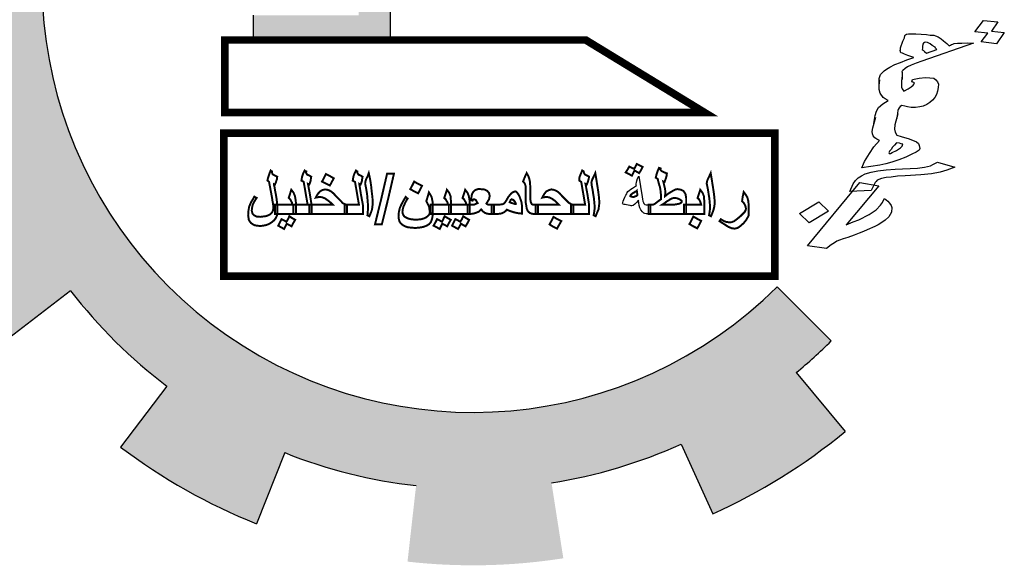
# Model space of a CAD drawing. Units: inches. Extents: x 48 to 1770, y -515 to 668.
# Drawn here: x 156 to 162, y -165 to -161 of the extents above; entities that cross this region are included whole.
import ezdxf

# ---------------------------------------------------------------- set-up
doc = ezdxf.new("R2010")
doc.units = ezdxf.units.IN
doc.header["$MEASUREMENT"] = 0

msp = doc.modelspace()

# ---------------------------------------------------------------- hatches: boundary and pattern name
at = {"linetype": 'Continuous'}
for points in [[(160.9620754, -163.575328, 0.023214283), (161.1845822, -163.3733913), (160.840154, -163.0275788, -1.716289932), (159.5745583, -158.4139045), (159.5745583, -157.4152866, 0.067004292), (158.5816164, -157.3672863), (158.6232982, -157.853578, 0.067004292), (157.7801168, -158.0415219), (157.6113266, -157.5835624, 0.067004292), (156.7327662, -158.0487177), (157.0166483, -158.4457416, 0.067004292), (156.3872459, -159.0374597), (156.0084823, -158.7296365, 0.067004292), (155.4900383, -159.5778426), (155.9367184, -159.7745504, 0.067004292), (155.6971399, -160.6045383), (155.2143437, -160.53295, 0.067004292), (155.2010258, -161.5269622), (155.6855666, -161.4683344, 0.067004292), (155.9028226, -162.3044431), (155.4510328, -162.4891131, 0.067004292), (155.946566, -163.3509045), (156.3334407, -163.0533394, 0.067004292), (156.9467642, -163.6617078), (156.6523472, -164.0509835, 0.067004292), (157.51813, -164.5395097), (157.6991291, -164.0862368, 0.067004292), (158.5369725, -164.2967032), (158.4822772, -164.7817036, 0.067004292), (159.4761487, -164.7603228), (159.4006464, -164.2781233, 0.067004292), (160.2286635, -164.0318199), (160.4289883, -164.4768896, 0.067004292), (161.2729609, -163.9515822)], [(158.3743538, -159.1905498), (158.1707488, -159.1905498), (158.1707488, -161.2947674), (157.4967464, -161.2947674), (157.4967464, -161.4530099), (158.3743538, -161.4530099)]]:
    msp.add_hatch(color=7, dxfattribs=at).paths.add_polyline_path(points)

# ---------------------------------------------------------------- linework, layer by layer
at = {"color": 7}
for p, q in [((162.1016551, -161.4018052), (162.1554474, -161.3275231)), ((162.1554474, -161.3275231), (162.2478804, -161.3376779)), ((162.2478804, -161.3376779), (162.2064471, -161.3964593)), ((162.1833508, -161.4083884), (162.1016551, -161.4018052)), ((162.141006, -161.4649053), (162.1833508, -161.4083884)), ((162.2064471, -161.3964593), (162.2890544, -161.4053068)), ((162.2890544, -161.4053068), (162.2392634, -161.4779782)), ((161.6265167, -161.5036107), (161.641764, -161.4606335)), ((161.641764, -161.4606335), (161.6513883, -161.4383396)), ((161.6513883, -161.4383396), (161.6548331, -161.4237959)), ((161.6548331, -161.4237959), (161.6579228, -161.4199208)), ((161.6579228, -161.4199208), (161.6659254, -161.4166992)), ((161.6659254, -161.4166992), (161.6788409, -161.4141313)), ((161.6788409, -161.4141313), (161.6975808, -161.4144815)), ((161.6975808, -161.4144815), (161.7252349, -161.4138745)), ((161.7252349, -161.4138745), (161.7587135, -161.4161856)), ((161.7587135, -161.4161856), (161.792192, -161.4184967)), ((161.7796795, -161.4682671), (161.7725884, -161.4737531)), ((161.7885937, -161.46731), (161.7796795, -161.4682671)), ((161.7984194, -161.4686173), (161.7885937, -161.46731)), ((161.792192, -161.4184967), (161.8167564, -161.4217649)), ((161.8158927, -161.4773714), (161.7984194, -161.4686173)), ((161.8167564, -161.4217649), (161.8404092, -161.4227687)), ((161.8404092, -161.4227687), (161.8511465, -161.4263404)), ((161.8511465, -161.4263404), (161.8677083, -161.4328302)), ((161.8677083, -161.4328302), (161.8870047, -161.4461132)), ((161.8870047, -161.4461132), (161.9013883, -161.4587425)), ((161.9013883, -161.4587425), (161.9215963, -161.4742899)), ((161.9689019, -161.4762975), (161.9907315, -161.4727725)), ((161.9907315, -161.4727725), (162.0183856, -161.4721655)), ((162.0183856, -161.4721655), (162.0549539, -161.4706014)), ((162.0549539, -161.4706014), (162.0933453, -161.4735662)), ((162.2392634, -161.4779782), (162.141006, -161.4649053)), ((161.6239835, -161.5204187), (161.6261617, -161.5142791)), ((161.6294529, -161.5340052), (161.6239835, -161.5204187)), ((161.6261617, -161.5142791), (161.6265167, -161.5036107)), ((161.6401902, -161.5375769), (161.6294529, -161.5340052)), ((162.0933453, -161.4735662), (161.7628584, -161.5881877)), ((161.7666104, -161.5051047), (161.7653438, -161.5135087)), ((161.7653438, -161.5135087), (161.7720798, -161.5186912)), ((161.7669654, -161.4944363), (161.7666104, -161.5051047)), ((161.7704102, -161.4798927), (161.7669654, -161.4944363)), ((161.7725884, -161.4737531), (161.7704102, -161.4798927)), ((161.7720798, -161.5186912), (161.7797274, -161.5261381)), ((161.7797274, -161.5261381), (161.7931994, -161.536503)), ((161.7931994, -161.536503), (161.8581319, -161.5129951)), ((161.8293647, -161.4877364), (161.8158927, -161.4773714)), ((161.8477496, -161.498755), (161.8293647, -161.4877364)), ((161.8504843, -161.5055482), (161.8477496, -161.498755)), ((161.8581319, -161.5129951), (161.8504843, -161.5055482)), ((161.9215963, -161.4742899), (161.9368914, -161.4891837)), ((161.9368914, -161.4891837), (161.944894, -161.4859621)), ((161.944894, -161.4859621), (161.9528966, -161.4827406)), ((161.9528966, -161.4827406), (161.9608992, -161.4795191)), ((161.9608992, -161.4795191), (161.9689019, -161.4762975)), ((161.5903993, -161.6102483), (161.626411, -161.5957514)), ((161.626411, -161.5957514), (161.6664241, -161.5796436)), ((161.6518391, -161.543413), (161.6401902, -161.5375769)), ((161.6742253, -161.5528208), (161.6518391, -161.543413)), ((161.6664241, -161.5796436), (161.7113501, -161.5641896)), ((161.7113501, -161.5641896), (161.6742253, -161.5528208)), ((161.7628584, -161.5881877), (161.7259351, -161.6004202)), ((161.4994822, -161.6731617), (161.5229335, -161.6505642)), ((161.5229335, -161.6505642), (161.5371156, -161.6395923)), ((161.5371156, -161.6395923), (161.5593004, -161.6253989)), ((161.5593004, -161.6253989), (161.5903993, -161.6102483)), ((161.6424641, -161.6471792), (161.6362847, -161.6549296)), ((161.6362847, -161.6549296), (161.6381078, -161.6594584)), ((161.6381078, -161.6594584), (161.6375991, -161.7043965)), ((161.6557347, -161.6339429), (161.6424641, -161.6471792)), ((161.6708283, -161.6252354), (161.6557347, -161.6339429)), ((161.6939246, -161.6133064), (161.6708283, -161.6252354)), ((161.7259351, -161.6004202), (161.6939246, -161.6133064)), ((161.4902608, -161.7426582), (161.4907695, -161.6977201)), ((161.4902608, -161.7426582), (161.4944157, -161.7067777)), ((161.4907695, -161.6977201), (161.4951258, -161.6854409)), ((161.4951258, -161.6854409), (161.4994822, -161.6731617)), ((161.6364861, -161.6785308), (161.6323312, -161.7144113)), ((161.6323312, -161.7144113), (161.6325327, -161.7380126)), ((161.6992883, -161.7190335), (161.7027331, -161.7044899)), ((161.7051127, -161.7219515), (161.6992883, -161.7190335)), ((161.7027331, -161.7044899), (161.7463924, -161.6974398)), ((161.7109372, -161.7248696), (161.7051127, -161.7219515)), ((161.7463924, -161.6974398), (161.7860505, -161.6920005)), ((161.7860505, -161.6920005), (161.8146161, -161.693658)), ((161.8146161, -161.693658), (161.8391805, -161.6969262)), ((161.8391805, -161.6969262), (161.8526525, -161.7072911)), ((161.8526525, -161.7072911), (161.8621232, -161.7192668)), ((161.8621232, -161.7192668), (161.8685042, -161.7351177)), ((161.4913739, -161.7685239), (161.4902608, -161.7426582)), ((161.4964882, -161.7927788), (161.4913739, -161.7685239)), ((161.6325327, -161.7380126), (161.6340008, -161.7532098)), ((161.6340008, -161.7532098), (161.6385586, -161.7645319)), ((161.6385586, -161.7645319), (161.6489408, -161.778772)), ((161.6489408, -161.778772), (161.6760384, -161.7652322)), ((161.6760384, -161.7652322), (161.6942219, -161.7526495)), ((161.6942219, -161.7526495), (161.708404, -161.7416776)), ((161.708404, -161.7416776), (161.7136719, -161.7316628)), ((161.7167616, -161.7277876), (161.7109372, -161.7248696)), ((161.7136719, -161.7316628), (161.7167616, -161.7277876)), ((161.8630827, -161.7794022), (161.8574597, -161.8000854)), ((161.8677941, -161.7564546), (161.8630827, -161.7794022)), ((161.8685042, -161.7351177), (161.8677941, -161.7564546)), ((161.5163412, -161.8189946), (161.4964882, -161.7927788)), ((161.5140094, -161.8594039), (161.5472865, -161.8381137)), ((161.5298132, -161.8293595), (161.5163412, -161.8189946)), ((161.5472865, -161.8381137), (161.5298132, -161.8293595)), ((161.8305635, -161.8372265), (161.8132917, -161.8520736)), ((161.8469238, -161.820115), (161.8305635, -161.8372265)), ((161.8574597, -161.8000854), (161.8469238, -161.820115)), ((161.46513, -161.9343397), (161.4729312, -161.9075169)), ((161.4729312, -161.9075169), (161.4865568, -161.8836121)), ((161.4865568, -161.8836121), (161.5140094, -161.8594039)), ((161.6102901, -161.9022176), (161.603602, -161.9549061)), ((161.6124683, -161.896078), (161.6102901, -161.9022176)), ((161.6177362, -161.8860632), (161.6124683, -161.896078)), ((161.6239157, -161.8783129), (161.6177362, -161.8860632)), ((161.6350081, -161.8712161), (161.6239157, -161.8783129)), ((161.6555711, -161.8760951), (161.6350081, -161.8712161)), ((161.6712213, -161.8803205), (161.6555711, -161.8760951)), ((161.6957857, -161.8835887), (161.6712213, -161.8803205)), ((161.7234398, -161.8829817), (161.6957857, -161.8835887)), ((161.7501823, -161.8801103), (161.7234398, -161.8829817)), ((161.7711004, -161.8743209), (161.7501823, -161.8801103)), ((161.7951083, -161.8646563), (161.7711004, -161.8743209)), ((161.8132917, -161.8520736), (161.7951083, -161.8646563)), ((161.4506407, -162.0138509), (161.4696878, -161.9456617)), ((161.4575303, -161.9847637), (161.46513, -161.9343397)), ((161.60958, -161.9235545), (161.5914445, -161.9940081)), ((161.4459293, -162.0367986), (161.4506407, -162.0138509)), ((161.4473974, -162.0519958), (161.4459293, -162.0367986)), ((161.5914445, -161.9940081), (161.5885562, -162.0214845)), ((161.5885562, -162.0214845), (161.5918474, -162.0412106)), ((161.4528668, -162.0655823), (161.4473974, -162.0519958)), ((161.4623375, -162.077558), (161.4528668, -162.0655823)), ((161.4574725, -162.1347753), (161.4923712, -162.0944127)), ((161.4748979, -162.0856585), (161.4623375, -162.077558)), ((161.4923712, -162.0944127), (161.4748979, -162.0856585)), ((161.5918474, -162.0412106), (161.6040528, -162.0599796)), ((161.6040528, -162.0599796), (161.6304403, -162.0677766)), ((161.6304403, -162.0677766), (161.6832153, -162.0833707)), ((161.6832153, -162.0833707), (161.7279877, -162.1021863)), ((161.4283982, -162.178056), (161.4574725, -162.1347753)), ((161.557198, -162.1630454), (161.5550199, -162.169185)), ((161.5664673, -162.1514199), (161.557198, -162.1630454)), ((161.5748249, -162.1375299), (161.5664673, -162.1514199)), ((161.5746713, -162.1717996), (161.6017689, -162.1582598)), ((161.5880955, -162.1242936), (161.5748249, -162.1375299)), ((161.6004544, -162.1087929), (161.5880955, -162.1242936)), ((161.6201059, -162.1114074), (161.6004544, -162.1087929)), ((161.6017689, -162.1582598), (161.6270434, -162.1401912)), ((161.6308432, -162.1149791), (161.6201059, -162.1114074)), ((161.6270434, -162.1401912), (161.6372242, -162.13083)), ((161.6415806, -162.1185508), (161.6308432, -162.1149791)), ((161.6372242, -162.13083), (161.6394024, -162.1246904)), ((161.6394024, -162.1246904), (161.6415806, -162.1185508)), ((161.7449523, -162.1558786), (161.7267689, -162.1684613)), ((161.7279877, -162.1021863), (161.7414597, -162.1125512)), ((161.7414597, -162.1125512), (161.7469291, -162.1261377)), ((161.7502203, -162.1458638), (161.7449523, -162.1558786)), ((161.7469291, -162.1261377), (161.7502203, -162.1458638)), ((161.3971457, -162.2274762), (161.4283982, -162.178056)), ((161.5550199, -162.169185), (161.5519301, -162.1730602)), ((161.5519301, -162.1730602), (161.5537532, -162.177589)), ((161.5537532, -162.177589), (161.5586661, -162.1782427)), ((161.5586661, -162.1782427), (161.5626674, -162.1766319)), ((161.5626674, -162.1766319), (161.5746713, -162.1717996)), ((161.6165554, -162.2180917), (161.5716295, -162.2335457)), ((161.6605698, -162.2003732), (161.6165554, -162.2180917)), ((161.6996713, -162.1820011), (161.6605698, -162.2003732)), ((161.7267689, -162.1684613), (161.6996713, -162.1820011)), ((161.3809869, -162.268189), (161.3971457, -162.2274762)), ((161.4950481, -162.2512175), (161.3809869, -162.268189)), ((161.4392313, -162.2973696), (161.481979, -162.2880551)), ((161.481979, -162.2880551), (161.5354641, -162.2823124)), ((161.5337946, -162.2435138), (161.4950481, -162.2512175)), ((161.5716295, -162.2335457), (161.5337946, -162.2435138)), ((161.5354641, -162.2823124), (161.5938621, -162.2772232)), ((161.5938621, -162.2772232), (161.7352224, -162.2703132)), ((161.7352224, -162.2703132), (161.7797933, -162.2655276)), ((161.7797933, -162.2655276), (161.8176282, -162.2555595)), ((161.8176282, -162.2555595), (161.8327218, -162.246852)), ((161.8327218, -162.246852), (161.8638207, -162.2317014)), ((161.8638207, -162.2317014), (161.9742836, -162.2635432)), ((161.9222666, -162.2844832), (161.8804304, -162.2960621)), ((161.9742836, -162.2635432), (161.9222666, -162.2844832)), ((159.9427968, -162.3627214), (159.9448819, -162.3522959)), ((159.9448819, -162.3522959), (159.9490521, -162.3377001)), ((159.9490521, -162.3377001), (159.9573926, -162.3210192)), ((159.9573926, -162.3210192), (159.9678181, -162.3877428)), ((161.3243063, -162.3699476), (161.3397551, -162.3505717)), ((161.3397551, -162.3505717), (161.3561154, -162.3334602)), ((161.3561154, -162.3334602), (161.3783001, -162.3192667)), ((161.3783001, -162.3192667), (161.4013964, -162.3073377)), ((161.4013964, -162.3073377), (161.4392313, -162.2973696)), ((161.4780256, -162.3475368), (161.4718461, -162.3552872)), ((161.5060348, -162.3362614), (161.4780256, -162.3475368)), ((161.535867, -162.3295149), (161.5060348, -162.3362614)), ((161.5675225, -162.3272971), (161.535867, -162.3295149)), ((161.6071805, -162.3218579), (161.5675225, -162.3272971)), ((161.6575758, -162.3199903), (161.6071805, -162.3218579)), ((161.757455, -162.3139907), (161.6575758, -162.3199903)), ((161.8247671, -162.3079445), (161.757455, -162.3139907)), ((161.8804304, -162.2960621), (161.8247671, -162.3079445)), ((159.8885839, -162.4190194), (159.8969244, -162.4127641)), ((159.8969244, -162.4127641), (159.9073499, -162.4044237)), ((159.9073499, -162.4044237), (159.9177755, -162.3981683)), ((159.9177755, -162.3981683), (159.9302861, -162.3898279)), ((159.9302861, -162.3898279), (159.9427968, -162.3835725)), ((159.9407117, -162.3710619), (159.9427968, -162.3627214)), ((159.9407117, -162.3773172), (159.9407117, -162.3710619)), ((159.9407117, -162.3814874), (159.9407117, -162.3773172)), ((159.9427968, -162.3835725), (159.9407117, -162.3814874)), ((159.9678181, -162.3877428), (159.9782437, -162.4544663)), ((161.0328053, -162.7662202), (161.3679657, -162.3628976)), ((161.4876978, -162.3831138), (161.28104, -162.6320827)), ((161.3028796, -162.4206752), (161.3243063, -162.3699476)), ((161.439327, -162.4131115), (161.3028796, -162.4206752)), ((161.3679657, -162.3628976), (161.4876978, -162.3831138)), ((161.4656666, -162.3630376), (161.439327, -162.4131115)), ((161.4718461, -162.3552872), (161.4656666, -162.3630376)), ((159.8573073, -162.4815727), (159.8614775, -162.4711472)), ((159.8614775, -162.4711472), (159.8677328, -162.4565514)), ((159.8677328, -162.4565514), (159.8739882, -162.4440408)), ((159.8739882, -162.4440408), (159.8802435, -162.4336152)), ((159.8802435, -162.4336152), (159.8844137, -162.4252748)), ((159.8844137, -162.4252748), (159.8885839, -162.4190194)), ((159.9553075, -162.4753174), (159.9427968, -162.4899132)), ((159.9594777, -162.5086792), (159.9553075, -162.4753174)), ((159.9782437, -162.4544663), (159.9803288, -162.4690621)), ((159.9803288, -162.4690621), (159.9824139, -162.4815727)), ((161.5170693, -162.4791763), (161.525427, -162.4652863)), ((161.525427, -162.4652863), (161.545635, -162.4808337)), ((159.853137, -162.4940834), (159.8552222, -162.4899132)), ((159.8552222, -162.4982536), (159.853137, -162.4940834)), ((159.8552222, -162.4899132), (159.8573073, -162.4815727)), ((159.8573073, -162.5003387), (159.8552222, -162.4982536)), ((159.8635626, -162.5024238), (159.8573073, -162.5003387)), ((159.8698179, -162.5024238), (159.8635626, -162.5024238)), ((159.8781584, -162.504509), (159.8698179, -162.5024238)), ((159.890669, -162.5065941), (159.8781584, -162.504509)), ((159.9031797, -162.5086792), (159.890669, -162.5065941)), ((159.909435, -162.5107643), (159.9031797, -162.5086792)), ((159.9136052, -162.5107643), (159.909435, -162.5107643)), ((159.9219457, -162.5086792), (159.9136052, -162.5107643)), ((159.9323712, -162.5003387), (159.9219457, -162.5086792)), ((159.9427968, -162.4899132), (159.9323712, -162.5003387)), ((159.9636479, -162.5232749), (159.9594777, -162.5086792)), ((159.9699032, -162.5357856), (159.9636479, -162.5232749)), ((159.9803288, -162.5503814), (159.9699032, -162.5357856)), ((159.9824139, -162.4815727), (159.9865841, -162.4899132)), ((159.9865841, -162.4899132), (159.9907543, -162.4961685)), ((159.9907543, -162.4961685), (159.9970097, -162.5024238)), ((159.9970097, -162.5024238), (160.0053501, -162.504509)), ((160.0053501, -162.504509), (160.0178608, -162.504509)), ((160.0178608, -162.504509), (160.0324565, -162.504509)), ((160.0324565, -162.504509), (160.0324565, -162.5337005)), ((160.0324565, -162.5337005), (160.0324565, -162.562892)), ((160.9824199, -162.5602052), (161.106259, -162.4866701)), ((161.106259, -162.4866701), (161.1674395, -162.5462451)), ((161.4263537, -162.565691), (161.4707231, -162.5373041)), ((161.4707231, -162.5373041), (161.500354, -162.5069562)), ((161.500354, -162.5069562), (161.5065334, -162.4992059)), ((161.5065334, -162.4992059), (161.5118014, -162.4891911)), ((161.5118014, -162.4891911), (161.5170693, -162.4791763)), ((161.545635, -162.4808337), (161.5560172, -162.4950739)), ((161.5560172, -162.4950739), (161.5663995, -162.509314)), ((161.5663995, -162.509314), (161.5718689, -162.5229005)), ((161.5718689, -162.5229005), (161.5698922, -162.5526413)), ((159.9907543, -162.5587218), (159.9803288, -162.5503814)), ((159.9970097, -162.5608069), (159.9907543, -162.5587218)), ((160.0053501, -162.562892), (159.9970097, -162.5608069)), ((160.0178608, -162.562892), (160.0053501, -162.562892)), ((160.0324565, -162.562892), (160.0178608, -162.562892)), ((161.0436004, -162.6197803), (160.9824199, -162.5602052)), ((161.1674395, -162.5462451), (161.0436004, -162.6197803)), ((161.3250544, -162.6143642), (161.3610662, -162.5998673)), ((161.3610662, -162.5998673), (161.4263537, -162.565691)), ((161.5297255, -162.6030187), (161.5004497, -162.6226981)), ((161.5531768, -162.5804213), (161.5297255, -162.6030187)), ((161.5698922, -162.5526413), (161.5531768, -162.5804213)), ((161.28104, -162.6320827), (161.3250544, -162.6143642)), ((161.4151556, -162.6649283), (161.3911478, -162.6745929)), ((161.4622598, -162.6433347), (161.4151556, -162.6649283)), ((161.485356, -162.6314056), (161.4622598, -162.6433347)), ((161.5004497, -162.6226981), (161.485356, -162.6314056)), ((161.2612828, -162.7216088), (161.2372749, -162.7312734)), ((161.2902035, -162.7125978), (161.2612828, -162.7216088)), ((161.3311282, -162.6987545), (161.2902035, -162.7125978)), ((161.3631386, -162.6858683), (161.3311282, -162.6987545)), ((161.3911478, -162.6745929), (161.3631386, -162.6858683)), ((161.1556271, -162.7825612), (161.0328053, -162.7662202)), ((161.1839913, -162.7606174), (161.1556271, -162.7825612)), ((161.206176, -162.746424), (161.1839913, -162.7606174)), ((161.2212697, -162.7377165), (161.206176, -162.746424)), ((161.2372749, -162.7312734), (161.2212697, -162.7377165))]:
    msp.add_line(p, q, dxfattribs=at)
at = {"color": 7, "linetype": 'Continuous'}
for p, q in [((160.840154, -163.0275788), (161.1845822, -163.3733913)), ((156.3334407, -163.0533394), (155.946566, -163.3509045)), ((160.9620754, -163.575328), (161.2729609, -163.9515822)), ((156.9467642, -163.6617078), (156.6523472, -164.0509835)), ((160.2286635, -164.0318199), (160.4289883, -164.4768896)), ((157.6991291, -164.0862368), (157.51813, -164.5395097))]:
    msp.add_line(p, q, dxfattribs=at)
msp.add_lwpolyline([(157.4967464, -161.2947674), (157.4967464, -161.4530099), (158.3743538, -161.4530099), (158.3743538, -159.1905498), (158.1707488, -159.1905498)], dxfattribs=at)
at = {"color": 7, "linetype": 'Continuous', "const_width": 0.0488075}
for points in [[(159.6190713, -161.4530099), (157.3162301, -161.4530099), (157.3162301, -161.9159377), (160.377324, -161.9159377)], [(157.3109722, -162.9608487), (160.8250342, -162.9608487), (160.8250342, -162.0470302), (157.3109722, -162.0470302)]]:
    msp.add_lwpolyline(points, close=True, dxfattribs=at)
at = {"color": 7, "const_width": 0.0125107}
for points in [[(157.6512605, -162.5566367), (157.6491754, -162.5733176), (157.64292, -162.5879134), (157.6324945, -162.6025091), (157.6178987, -162.6150198), (157.6012178, -162.6254454), (157.5824518, -162.6337858), (157.5616007, -162.637956), (157.5407496, -162.6400411), (157.5240687, -162.637956), (157.509473, -162.6358709), (157.4969623, -162.6296156), (157.4844516, -162.6212751), (157.4761112, -162.6108496), (157.4698559, -162.600424), (157.4677707, -162.5858283), (157.4656856, -162.5712325), (157.4677707, -162.5420409), (157.471941, -162.5170196), (157.4844516, -162.4878281), (157.4948772, -162.4711472), (157.5053027, -162.4523812), (157.5115581, -162.4565514), (157.5198985, -162.4607216), (157.5115581, -162.4732323), (157.5053027, -162.4836578), (157.4948772, -162.504509), (157.490707, -162.5232749), (157.4886218, -162.5420409), (157.4927921, -162.5587218), (157.4969623, -162.5649772), (157.5032176, -162.5712325), (157.5115581, -162.5754027), (157.5198985, -162.5795729), (157.5428347, -162.581658), (157.5761965, -162.5774878), (157.5907923, -162.5733176), (157.6033029, -162.5670623), (157.6137285, -162.5587218), (157.6199838, -162.5503814), (157.624154, -162.5399558), (157.6262391, -162.5295303), (157.6262391, -162.5232749), (157.6262391, -162.5211898), (157.6262391, -162.5191047), (157.6262391, -162.5107643), (157.624154, -162.5003387), (157.624154, -162.4940834), (157.6220689, -162.485743), (157.6199838, -162.4732323), (157.6178987, -162.4586365), (157.5991327, -162.3585512), (157.5949625, -162.354381), (157.5887071, -162.3502108), (157.5907923, -162.3397852), (157.5949625, -162.3251895), (157.6012178, -162.3064235), (157.6095583, -162.2855724), (157.6137285, -162.2897426), (157.6178987, -162.2918277), (157.6178987, -162.298083), (157.6199838, -162.3064235), (157.6262391, -162.3126788), (157.6512605, -162.3251895), (157.6491754, -162.3418703), (157.6450051, -162.3522959), (157.64292, -162.3606363), (157.6366647, -162.3752321), (157.6345796, -162.3752321), (157.6304094, -162.373147), (157.6304094, -162.3773172), (157.6324945, -162.3835725), (157.6345796, -162.3939981), (157.6366647, -162.4085939), (157.64292, -162.4398705), (157.6470902, -162.466977), (157.6491754, -162.4836578), (157.6491754, -162.4940834), (157.6512605, -162.504509), (157.6512605, -162.5086792), (157.6512605, -162.5337005), (157.6512605, -162.5566367), (157.6512605, -162.5566367)], [(157.8701971, -162.562892), (157.811814, -162.562892), (157.7534309, -162.562892), (157.7534309, -162.5337005), (157.7534309, -162.504509), (157.7993033, -162.504509), (157.8451757, -162.504509), (157.8326651, -162.4315301), (157.8201544, -162.3585512), (157.8138991, -162.354381), (157.8055586, -162.3502108), (157.8076437, -162.3377001), (157.8097289, -162.3251895), (157.8159842, -162.3064235), (157.8264097, -162.2855724), (157.83058, -162.2897426), (157.8368353, -162.2918277), (157.8368353, -162.2939128), (157.8347502, -162.298083), (157.8368353, -162.3043384), (157.8430906, -162.3126788), (157.8535162, -162.316849), (157.8681119, -162.3251895), (157.8660268, -162.3377001), (157.8639417, -162.3522959), (157.8597715, -162.3648066), (157.8556013, -162.3752321), (157.8514311, -162.373147), (157.8472608, -162.3710619), (157.8597715, -162.4377854), (157.8701971, -162.504509), (157.8701971, -162.5337005), (157.8701971, -162.562892), (157.8701971, -162.562892)], [(158.1975594, -162.562892), (158.1391763, -162.562892), (158.0807932, -162.562892), (158.0807932, -162.5337005), (158.0807932, -162.504509), (158.1266656, -162.504509), (158.1725381, -162.504509), (158.1600274, -162.4315301), (158.1475167, -162.3585512), (158.1391763, -162.354381), (158.132921, -162.3502108), (158.1350061, -162.3377001), (158.1370912, -162.3251895), (158.1433465, -162.3064235), (158.1537721, -162.2855724), (158.1579423, -162.2897426), (158.1621125, -162.2918277), (158.1621125, -162.2939128), (158.1621125, -162.298083), (158.1641976, -162.3043384), (158.170453, -162.3126788), (158.1808785, -162.316849), (158.1954743, -162.3251895), (158.1933892, -162.3377001), (158.1913041, -162.3522959), (158.1871338, -162.3648066), (158.1829636, -162.3752321), (158.1787934, -162.373147), (158.1746232, -162.3710619), (158.1850487, -162.4377854), (158.1975594, -162.504509), (158.1975594, -162.5337005), (158.1975594, -162.562892), (158.1975594, -162.562892)], [(158.2601127, -162.5003387), (158.2580276, -162.5170196), (158.2559425, -162.5337005), (158.2496871, -162.5524665), (158.2392616, -162.5774878), (158.2267509, -162.5712325), (158.228836, -162.5462112), (158.2309212, -162.5274452), (158.2309212, -162.5128494), (158.228836, -162.4899132), (158.2267509, -162.4648919), (158.2246658, -162.4398705), (158.2204956, -162.4127641), (158.2142403, -162.3794023), (158.2121552, -162.3710619), (158.2121552, -162.3648066), (158.2142403, -162.354381), (158.2184105, -162.3418703), (158.2267509, -162.3251895), (158.2350914, -162.3022532), (158.2434318, -162.3397852), (158.2496871, -162.3794023), (158.2538574, -162.4190194), (158.2580276, -162.4523812), (158.2601127, -162.4774025), (158.2601127, -162.5003387), (158.2601127, -162.5003387)], [(159.3151786, -162.562892), (159.2839019, -162.562892), (159.2734764, -162.5608069), (159.2630508, -162.5566367), (159.2547104, -162.5503814), (159.248455, -162.5420409), (159.2421997, -162.5274452), (159.2401146, -162.5107643), (159.2359444, -162.4899132), (159.2359444, -162.4648919), (159.2359444, -162.4357003), (159.2359444, -162.4044237), (159.2359444, -162.3856577), (159.2317741, -162.373147), (159.2276039, -162.3648066), (159.2192635, -162.3564661), (159.229689, -162.3293597), (159.2421997, -162.3022532), (159.2526253, -162.3210192), (159.2588806, -162.3377001), (159.2630508, -162.3585512), (159.2651359, -162.3856577), (159.2651359, -162.4065088), (159.2651359, -162.4273599), (159.2651359, -162.448211), (159.2651359, -162.466977), (159.267221, -162.4794876), (159.2693061, -162.4899132), (159.2734764, -162.4961685), (159.2755615, -162.5003387), (159.2839019, -162.504509), (159.3151786, -162.504509), (159.3151786, -162.5337005), (159.3151786, -162.562892), (159.3151786, -162.562892)], [(159.6404558, -162.562892), (159.5841578, -162.562892), (159.5257747, -162.562892), (159.5257747, -162.5337005), (159.5257747, -162.504509), (159.5716471, -162.504509), (159.6154345, -162.504509), (159.6029238, -162.4315301), (159.5904131, -162.3585512), (159.5841578, -162.354381), (159.5779025, -162.3502108), (159.5779025, -162.3377001), (159.5799876, -162.3251895), (159.588328, -162.3064235), (159.5966685, -162.2855724), (159.6029238, -162.2897426), (159.607094, -162.2918277), (159.607094, -162.2939128), (159.607094, -162.298083), (159.6091791, -162.3043384), (159.6154345, -162.3126788), (159.62586, -162.316849), (159.6404558, -162.3251895), (159.6383707, -162.3377001), (159.6342005, -162.3522959), (159.6300302, -162.3648066), (159.62586, -162.3752321), (159.6216898, -162.373147), (159.6175196, -162.3710619), (159.6300302, -162.4377854), (159.6404558, -162.504509), (159.6404558, -162.5337005), (159.6404558, -162.562892), (159.6404558, -162.562892)], [(159.7050942, -162.5003387), (159.7030091, -162.5170196), (159.700924, -162.5337005), (159.6925835, -162.5524665), (159.682158, -162.5774878), (159.6696473, -162.5712325), (159.6738176, -162.5462112), (159.6759027, -162.5274452), (159.6759027, -162.5128494), (159.6738176, -162.4899132), (159.6717324, -162.4648919), (159.6675622, -162.4398705), (159.663392, -162.4127641), (159.6571367, -162.3794023), (159.6571367, -162.3710619), (159.6550516, -162.3648066), (159.6571367, -162.354381), (159.6613069, -162.3418703), (159.6696473, -162.3251895), (159.6800729, -162.3022532), (159.6863282, -162.3397852), (159.6925835, -162.3794023), (159.6988389, -162.4190194), (159.7030091, -162.4523812), (159.7050942, -162.4774025), (159.7050942, -162.5003387), (159.7050942, -162.5003387)], [(159.9824139, -162.2626361), (159.9719883, -162.2834872), (159.9594777, -162.3022532), (159.9448819, -162.2939128), (159.9302861, -162.2855724), (159.9219457, -162.3022532), (159.9136052, -162.3189341), (159.8948393, -162.3085086), (159.8739882, -162.298083), (159.8864988, -162.279317), (159.8969244, -162.260551), (159.9136052, -162.2688915), (159.928201, -162.2751468), (159.9365415, -162.260551), (159.9448819, -162.2438702), (159.9824139, -162.2626361), (159.9824139, -162.2626361)], [(160.2597336, -162.562892), (160.1408823, -162.562892), (160.0199459, -162.562892), (160.0199459, -162.5337005), (160.0199459, -162.504509), (160.0345417, -162.504509), (160.0470523, -162.504509), (160.0512225, -162.5024238), (160.0574779, -162.5003387), (160.0658183, -162.4940834), (160.0762439, -162.485743), (160.0845843, -162.4794876), (160.0991801, -162.4690621), (160.0991801, -162.4440408), (160.097095, -162.4231896), (160.0950099, -162.4044237), (160.0908396, -162.3856577), (160.0887545, -162.3814874), (160.0866694, -162.373147), (160.0824992, -162.3585512), (160.078329, -162.3397852), (160.0720736, -162.335615), (160.0658183, -162.3314448), (160.0699885, -162.3126788), (160.0741588, -162.3001681), (160.078329, -162.2876575), (160.0866694, -162.2688915), (160.0929247, -162.2709766), (160.097095, -162.2730617), (160.097095, -162.2751468), (160.0950099, -162.279317), (160.097095, -162.2834872), (160.1012652, -162.2876575), (160.1075205, -162.2918277), (160.115861, -162.2959979), (160.1262865, -162.3001681), (160.1367121, -162.3043384), (160.134627, -162.3210192), (160.1304567, -162.335615), (160.1262865, -162.3460406), (160.1221163, -162.3585512), (160.1179461, -162.3585512), (160.1137758, -162.3564661), (160.1179461, -162.3710619), (160.1200312, -162.3835725), (160.1221163, -162.391913), (160.1242014, -162.4002534), (160.1262865, -162.4148492), (160.1262865, -162.4273599), (160.1262865, -162.429445), (160.1262865, -162.429445), (160.1262865, -162.4357003), (160.1262865, -162.4398705), (160.1242014, -162.4440408), (160.1242014, -162.4502961), (160.134627, -162.4419556), (160.1450525, -162.4336152), (160.1617334, -162.4231896), (160.1763292, -162.4148492), (160.1846696, -162.410679), (160.19301, -162.4065088), (160.2034356, -162.4044237), (160.2263718, -162.4085939), (160.2430527, -162.4169343), (160.2555634, -162.4357003), (160.2576485, -162.448211), (160.2597336, -162.4607216), (160.2597336, -162.5107643), (160.2597336, -162.562892), (160.2597336, -162.562892)], [(160.4411382, -162.5003387), (160.4390531, -162.5170196), (160.4348829, -162.5337005), (160.4286275, -162.5524665), (160.418202, -162.5774878), (160.4056913, -162.5712325), (160.4098615, -162.5462112), (160.4119466, -162.5274452), (160.4119466, -162.5128494), (160.4098615, -162.4899132), (160.4077764, -162.4648919), (160.4036062, -162.4398705), (160.399436, -162.4127641), (160.3931806, -162.3794023), (160.3910955, -162.3710619), (160.3910955, -162.3648066), (160.3931806, -162.354381), (160.3973509, -162.3418703), (160.4056913, -162.3251895), (160.4161169, -162.3022532), (160.4223722, -162.3397852), (160.4286275, -162.3794023), (160.4348829, -162.4190194), (160.4390531, -162.4523812), (160.4411382, -162.4774025), (160.4411382, -162.5003387), (160.4411382, -162.5003387)], [(158.0119846, -162.335615), (157.9994739, -162.3585512), (157.9869632, -162.3814874), (157.9369206, -162.3564661), (157.9494312, -162.3335299), (157.9619419, -162.3085086), (157.9869632, -162.3210192), (158.0119846, -162.335615), (158.0119846, -162.335615)], [(158.2747085, -162.6296156), (158.3143256, -162.4690621), (158.3518576, -162.3064235), (158.3956449, -162.3064235), (158.3581129, -162.4690621), (158.3184958, -162.6296156), (158.2747085, -162.6296156), (158.2747085, -162.6296156)], [(158.5749644, -162.3835725), (158.5624537, -162.4085939), (158.549943, -162.4315301), (158.5249217, -162.4190194), (158.4999004, -162.4044237), (158.5124111, -162.3814874), (158.5249217, -162.3564661), (158.549943, -162.3710619), (158.5749644, -162.3835725), (158.5749644, -162.3835725)], [(157.7701118, -162.562892), (157.7033882, -162.562892), (157.6366647, -162.562892), (157.6366647, -162.5337005), (157.6366647, -162.504509), (157.6929627, -162.504509), (157.7471755, -162.504509), (157.7450904, -162.4899132), (157.7388351, -162.4794876), (157.7346649, -162.4711472), (157.7242393, -162.4607216), (157.7325798, -162.4357003), (157.7409202, -162.4085939), (157.755516, -162.4273599), (157.7638564, -162.448211), (157.7659415, -162.4586365), (157.7680266, -162.4711472), (157.7701118, -162.4878281), (157.7701118, -162.5065941), (157.7701118, -162.562892), (157.7701118, -162.562892)], [(158.095389, -162.562892), (157.9765377, -162.562892), (157.8556013, -162.562892), (157.8556013, -162.5337005), (157.8556013, -162.504509), (158.0057292, -162.504509), (157.9932186, -162.4919983), (157.9807079, -162.4815727), (157.9577717, -162.4648919), (157.9390057, -162.4565514), (157.9202397, -162.4544663), (157.9160695, -162.4544663), (157.9098142, -162.4565514), (157.9056439, -162.4565514), (157.8973035, -162.4586365), (157.9035588, -162.4461259), (157.9098142, -162.4357003), (157.9244099, -162.4190194), (157.9390057, -162.410679), (157.9556866, -162.4065088), (157.9702824, -162.4085939), (157.982793, -162.4127641), (157.9973888, -162.4211045), (158.0119846, -162.4336152), (158.0265803, -162.4502961), (158.0474314, -162.4711472), (158.0620272, -162.485743), (158.0661974, -162.4919983), (158.0703677, -162.4940834), (158.0807932, -162.5003387), (158.095389, -162.504509), (158.095389, -162.5337005), (158.095389, -162.562892), (158.095389, -162.562892)], [(158.643773, -162.5524665), (158.6416879, -162.5795729), (158.6396028, -162.5899985), (158.6375177, -162.5983389), (158.6312624, -162.6150198), (158.6208368, -162.6275305), (158.6041559, -162.637956), (158.5812197, -162.6462965), (158.5561984, -162.6504667), (158.5311771, -162.6525518), (158.5061557, -162.6504667), (158.4853046, -162.6483816), (158.4665386, -162.6421262), (158.4519429, -162.6337858), (158.4394322, -162.6233602), (158.4310918, -162.6108496), (158.4269215, -162.5962538), (158.4248364, -162.5795729), (158.4269215, -162.5524665), (158.4331769, -162.5253601), (158.4394322, -162.5107643), (158.4477726, -162.4940834), (158.4581982, -162.4753174), (158.4707088, -162.4544663), (158.4769642, -162.4607216), (158.4832195, -162.4648919), (158.472794, -162.4815727), (158.4665386, -162.4940834), (158.4561131, -162.5170196), (158.4519429, -162.5337005), (158.4498577, -162.5503814), (158.4519429, -162.5608069), (158.4561131, -162.5712325), (158.4623684, -162.5795729), (158.472794, -162.5858283), (158.4853046, -162.5920836), (158.5019855, -162.5962538), (158.5353473, -162.600424), (158.5707941, -162.5962538), (158.5853899, -162.5920836), (158.5999857, -162.5858283), (158.6104112, -162.5774878), (158.6187517, -162.5691474), (158.6229219, -162.5608069), (158.625007, -162.5503814), (158.6229219, -162.5378707), (158.6208368, -162.5232749), (158.6187517, -162.5149345), (158.6145815, -162.5065941), (158.6020708, -162.4815727), (158.6104112, -162.4544663), (158.6187517, -162.4252748), (158.6312624, -162.4461259), (158.6354326, -162.4544663), (158.6375177, -162.4607216), (158.6416879, -162.4815727), (158.643773, -162.5086792), (158.643773, -162.5524665), (158.643773, -162.5524665)], [(158.7605392, -162.562892), (158.6291772, -162.562892), (158.6291772, -162.5337005), (158.6291772, -162.504509), (158.6854752, -162.504509), (158.7396881, -162.504509), (158.737603, -162.4899132), (158.7313477, -162.4794876), (158.7271774, -162.4711472), (158.7167519, -162.4607216), (158.7250923, -162.4357003), (158.7334328, -162.4085939), (158.7480285, -162.4273599), (158.756369, -162.448211), (158.7584541, -162.4586365), (158.7584541, -162.4711472), (158.7605392, -162.4878281), (158.7605392, -162.5065941), (158.7605392, -162.562892), (158.7605392, -162.562892)], [(158.8793905, -162.562892), (158.812667, -162.562892), (158.7459434, -162.562892), (158.7459434, -162.5337005), (158.7459434, -162.504509), (158.8022414, -162.504509), (158.8564543, -162.504509), (158.8543692, -162.4899132), (158.8481138, -162.4794876), (158.8439436, -162.4711472), (158.8335181, -162.4607216), (158.8418585, -162.4357003), (158.8501989, -162.4085939), (158.8647947, -162.4273599), (158.8731352, -162.448211), (158.8752203, -162.4586365), (158.8773054, -162.4711472), (158.8793905, -162.4878281), (158.8793905, -162.5065941), (158.8793905, -162.562892), (158.8793905, -162.562892)], [(159.0336887, -162.562892), (159.002412, -162.562892), (158.9878162, -162.5608069), (158.9732205, -162.5545516), (158.9627949, -162.5462112), (158.9523694, -162.5337005), (158.9377736, -162.5482963), (158.9169225, -162.5566367), (158.9023267, -162.5608069), (158.8856458, -162.562892), (158.8752203, -162.562892), (158.8647947, -162.562892), (158.8647947, -162.5337005), (158.8647947, -162.504509), (158.8752203, -162.504509), (158.8856458, -162.504509), (158.9023267, -162.504509), (158.9106671, -162.5024238), (158.9190076, -162.4982536), (158.9294331, -162.4940834), (158.9231778, -162.4836578), (158.9190076, -162.4753174), (158.9127523, -162.4711472), (158.9064969, -162.4690621), (158.9044118, -162.4690621), (158.9023267, -162.4711472), (158.9002416, -162.4732323), (158.8981565, -162.4774025), (158.8939863, -162.4774025), (158.8877309, -162.4753174), (158.889816, -162.4586365), (158.8919012, -162.4419556), (158.8960714, -162.4315301), (158.9023267, -162.4211045), (158.9106671, -162.4127641), (158.9190076, -162.4085939), (158.9315182, -162.4044237), (158.9440289, -162.4044237), (158.9711353, -162.4065088), (158.9815609, -162.410679), (158.9899013, -162.4148492), (159.002412, -162.429445), (159.0044971, -162.4377854), (159.0065822, -162.448211), (159.0044971, -162.4586365), (159.002412, -162.4690621), (158.9961567, -162.4794876), (158.9857311, -162.4961685), (158.9899013, -162.5003387), (158.9940716, -162.5024238), (158.9982418, -162.504509), (159.002412, -162.504509), (159.0336887, -162.504509), (159.0336887, -162.5337005), (159.0336887, -162.562892), (159.0336887, -162.562892)], [(159.2130082, -162.5608069), (159.1900719, -162.5587218), (159.1608804, -162.5524665), (159.1358591, -162.5441261), (159.115008, -162.5357856), (159.1087526, -162.5441261), (159.1004122, -162.5503814), (159.0837313, -162.5587218), (159.0753909, -162.5608069), (159.0607951, -162.562892), (159.039944, -162.562892), (159.0190929, -162.562892), (159.0190929, -162.5337005), (159.0190929, -162.504509), (159.039944, -162.504509), (159.0607951, -162.504509), (159.077476, -162.5024238), (159.0920717, -162.5003387), (159.1024973, -162.4919983), (159.1108377, -162.4794876), (159.1254335, -162.4544663), (159.1421144, -162.4336152), (159.1504548, -162.4273599), (159.1567102, -162.4231896), (159.1692208, -162.4190194), (159.1754762, -162.4211045), (159.1817315, -162.4273599), (159.1879868, -162.4357003), (159.1963273, -162.4502961), (159.2088379, -162.485743), (159.210923, -162.5003387), (159.2130082, -162.5149345), (159.2130082, -162.5378707), (159.2130082, -162.5608069), (159.2130082, -162.5608069)], [(159.5403705, -162.562892), (159.4194341, -162.562892), (159.3005828, -162.562892), (159.3005828, -162.5337005), (159.3005828, -162.504509), (159.3735617, -162.504509), (159.4486256, -162.504509), (159.436115, -162.4919983), (159.4256894, -162.4815727), (159.4027532, -162.4648919), (159.3839872, -162.4565514), (159.3652212, -162.4544663), (159.3589659, -162.4544663), (159.3547957, -162.4565514), (159.3485403, -162.4565514), (159.342285, -162.4586365), (159.3485403, -162.4461259), (159.3547957, -162.4357003), (159.3673063, -162.4190194), (159.3839872, -162.410679), (159.4006681, -162.4065088), (159.4131788, -162.4085939), (159.4256894, -162.4127641), (159.4402852, -162.4211045), (159.454881, -162.4336152), (159.4694767, -162.4502961), (159.4903278, -162.4711472), (159.5049236, -162.485743), (159.5111789, -162.4919983), (159.5153492, -162.4940834), (159.5257747, -162.5003387), (159.5403705, -162.504509), (159.5403705, -162.5337005), (159.5403705, -162.562892), (159.5403705, -162.562892)], [(159.9490521, -162.4419556), (159.946967, -162.429445), (159.9448819, -162.4148492), (159.9407117, -162.4190194), (159.9344564, -162.4211045), (159.9261159, -162.4273599), (159.9177755, -162.4315301), (159.9136052, -162.4357003), (159.9073499, -162.4398705), (159.9052648, -162.4440408), (159.9031797, -162.448211), (159.9052648, -162.4502961), (159.9115201, -162.4523812), (159.9198606, -162.4544663), (159.9261159, -162.4544663), (159.9302861, -162.4523812), (159.9365415, -162.4502961), (159.9427968, -162.448211), (159.9490521, -162.4419556), (159.9490521, -162.4419556)], [(160.3764998, -162.562892), (160.2451378, -162.562892), (160.2451378, -162.5337005), (160.2451378, -162.504509), (160.3014358, -162.504509), (160.3556487, -162.504509), (160.3514784, -162.4899132), (160.3473082, -162.4794876), (160.343138, -162.4711472), (160.3327124, -162.4607216), (160.3410529, -162.4357003), (160.3493933, -162.4085939), (160.3639891, -162.4273599), (160.3723295, -162.448211), (160.3744146, -162.4586365), (160.3744146, -162.4711472), (160.3764998, -162.4878281), (160.3764998, -162.5065941), (160.3764998, -162.562892), (160.3764998, -162.562892)], [(160.6579897, -162.5670623), (160.6579897, -162.5733176), (160.6538194, -162.581658), (160.6433939, -162.600424), (160.626713, -162.6212751), (160.607947, -162.637956), (160.5975215, -162.6462965), (160.5870959, -162.6525518), (160.5787555, -162.6546369), (160.570415, -162.656722), (160.551649, -162.6546369), (160.5307979, -162.6462965), (160.5203724, -162.6400411), (160.5078617, -162.6317007), (160.4911808, -162.6212751), (160.4724148, -162.6087645), (160.4765851, -162.6025091), (160.4807553, -162.5962538), (160.4974362, -162.6066794), (160.5120319, -162.6129347), (160.5245426, -162.6150198), (160.5370533, -162.6171049), (160.551649, -162.6150198), (160.5662448, -162.6087645), (160.5829257, -162.5962538), (160.5933512, -162.5879134), (160.6058619, -162.5774878), (160.6204577, -162.562892), (160.6329683, -162.5503814), (160.6392237, -162.5378707), (160.6413088, -162.5295303), (160.6392237, -162.5191047), (160.6350534, -162.5065941), (160.626713, -162.4919983), (160.6162875, -162.4815727), (160.6204577, -162.4523812), (160.626713, -162.4231896), (160.6392237, -162.4398705), (160.6496492, -162.4565514), (160.6559046, -162.4794876), (160.6579897, -162.5024238), (160.6579897, -162.5357856), (160.6579897, -162.5670623), (160.6579897, -162.5670623)], [(159.1733911, -162.4982536), (159.1713059, -162.4919983), (159.1650506, -162.4815727), (159.1567102, -162.4732323), (159.1462846, -162.4690621), (159.1441995, -162.4711472), (159.1400293, -162.4732323), (159.1379442, -162.4794876), (159.133774, -162.4878281), (159.1421144, -162.4919983), (159.1504548, -162.4940834), (159.1629655, -162.4982536), (159.1692208, -162.5003387), (159.1713059, -162.5003387), (159.1733911, -162.4982536), (159.1733911, -162.4982536)], [(160.230542, -162.4815727), (160.230542, -162.4794876), (160.2263718, -162.4753174), (160.2159463, -162.4690621), (160.2013505, -162.4628067), (160.1867547, -162.4607216), (160.1721589, -162.4628067), (160.1554781, -162.4711472), (160.1471376, -162.4774025), (160.134627, -162.4836578), (160.1221163, -162.4940834), (160.1054354, -162.504509), (160.1617334, -162.504509), (160.1784143, -162.504509), (160.1909249, -162.5024238), (160.2034356, -162.5003387), (160.2138611, -162.4982536), (160.2201165, -162.4961685), (160.2263718, -162.4919983), (160.230542, -162.4878281), (160.230542, -162.4815727), (160.230542, -162.4815727)], [(157.7659415, -162.600424), (157.7534309, -162.6212751), (157.7430053, -162.6421262), (157.7284095, -162.6337858), (157.7117287, -162.6254454), (157.7033882, -162.6421262), (157.6950478, -162.6588071), (157.6762818, -162.6483816), (157.6575158, -162.637956), (157.6679413, -162.6171049), (157.6783669, -162.5962538), (157.6950478, -162.6045943), (157.7096436, -162.6129347), (157.7200691, -162.5962538), (157.7284095, -162.5774878), (157.7471755, -162.5899985), (157.7659415, -162.600424), (157.7659415, -162.600424)], [(158.7584541, -162.600424), (158.7459434, -162.6212751), (158.7355179, -162.6421262), (158.7209221, -162.6337858), (158.7042412, -162.6254454), (158.6959008, -162.6421262), (158.6875603, -162.6588071), (158.6687943, -162.6483816), (158.6479432, -162.637956), (158.6604539, -162.6171049), (158.6708794, -162.5962538), (158.6875603, -162.6045943), (158.7021561, -162.6129347), (158.7104965, -162.5962538), (158.718837, -162.5774878), (158.7396881, -162.5899985), (158.7584541, -162.600424), (158.7584541, -162.600424)], [(158.8752203, -162.600424), (158.8647947, -162.6212751), (158.8522841, -162.6421262), (158.8376883, -162.6337858), (158.8230925, -162.6254454), (158.8147521, -162.6421262), (158.8043265, -162.6588071), (158.7855605, -162.6483816), (158.7667945, -162.637956), (158.7772201, -162.6171049), (158.7876456, -162.5962538), (158.8043265, -162.6045943), (158.8189223, -162.6129347), (158.8293478, -162.5962538), (158.8376883, -162.5774878), (158.8564543, -162.5899985), (158.8752203, -162.600424), (158.8752203, -162.600424)], [(159.4632214, -162.6087645), (159.4486256, -162.6337858), (159.436115, -162.656722), (159.4110936, -162.6442113), (159.3881574, -162.6296156), (159.4006681, -162.6066794), (159.4131788, -162.581658), (159.4382001, -162.5962538), (159.4632214, -162.6087645), (159.4632214, -162.6087645)], [(160.3556487, -162.6066794), (160.343138, -162.6317007), (160.3306273, -162.6546369), (160.305606, -162.6421262), (160.2805847, -162.6275305), (160.2930953, -162.6045943), (160.305606, -162.5795729), (160.3306273, -162.5941687), (160.3556487, -162.6066794), (160.3556487, -162.6066794)]]:
    msp.add_lwpolyline(points, dxfattribs=at)
at = {"color": 7, "linetype": 'Continuous'}
for radius, start, end in [(2.7495988, 75.79432246, 314.88509038), (3.2376736, 217.56572403, 232.89905736), (3.2376736, 309.56572403, 314.88509038), (3.7257484, 294.2323907, 309.56572403), (3.2376736, 278.89905736, 294.2323907), (3.7257484, 232.89905736, 248.2323907), (3.2376736, 248.2323907, 263.56572403)]:
    msp.add_arc((158.8997973, -161.0794235), radius, start, end, dxfattribs=at)

doc.saveas('drawing.dxf')
